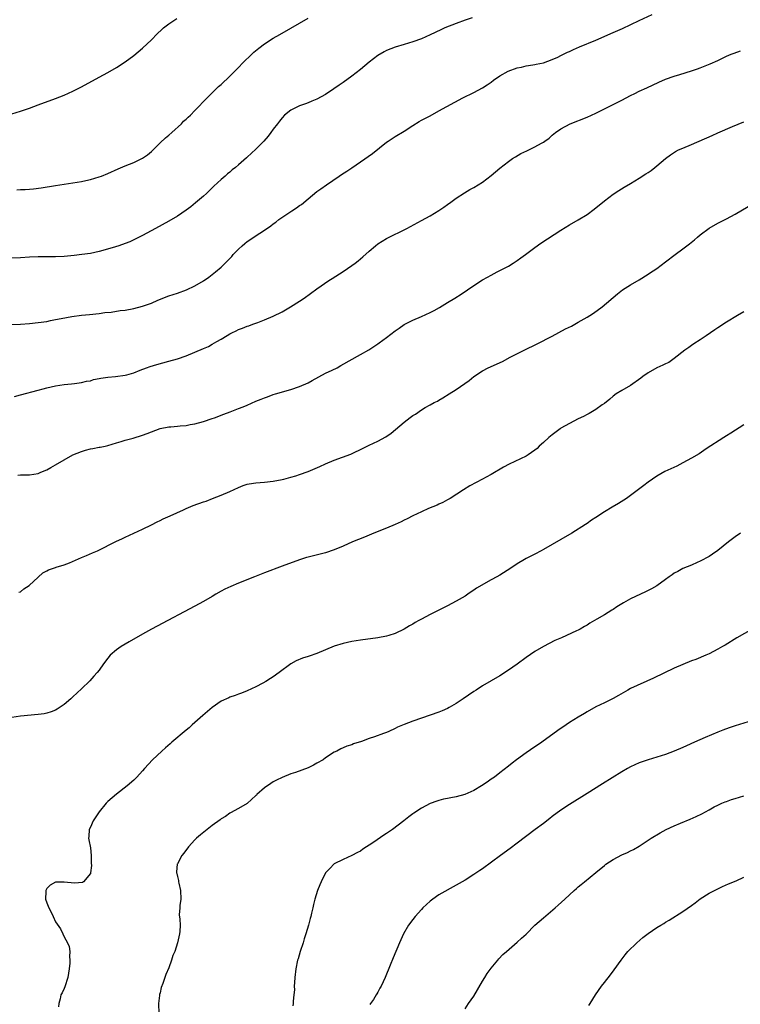
# Model space of a CAD drawing. Units: inches. Extents: x 2520000 to 2523000, y 1536000 to 1539000.
# Drawn here: x 2521849 to 2522014, y 1537319 to 1537545 of the extents above; entities that cross this region are included whole.
import ezdxf

# ---------------------------------------------------------------- set-up
doc = ezdxf.new("R2010")
doc.units = ezdxf.units.IN
doc.header["$MEASUREMENT"] = 0
doc.layers.add('LD25201536_10ft', color=103, linetype='Continuous')

msp = doc.modelspace()

# ---------------------------------------------------------------- linework, layer by layer
at = {"layer": 'LD25201536_10ft'}
for points, elevation in [([(2521847, 1537474.92), (2521849, 1537475), (2521851, 1537475.16), (2521853, 1537475.37), (2521855, 1537475.65), (2521855.84, 1537475.84), (2521857, 1537476.06), (2521858.34, 1537476.34), (2521860.76, 1537476.76), (2521863, 1537477.04), (2521864.81, 1537477.19), (2521867, 1537477.44), (2521868.34, 1537477.66), (2521869.78, 1537477.78), (2521871.87, 1537478.13), (2521873, 1537478.25), (2521875, 1537478.61), (2521877, 1537479.12), (2521879, 1537479.85), (2521880.49, 1537480.49), (2521883, 1537481.48), (2521885, 1537482.15), (2521887.08, 1537482.92), (2521889, 1537483.83), (2521891, 1537484.98), (2521892.19, 1537485.81), (2521893, 1537486.41), (2521893.74, 1537487), (2521895, 1537488.1), (2521895.92, 1537489), (2521896.45, 1537489.55), (2521897.44, 1537490.56), (2521897.81, 1537491), (2521899, 1537492.25), (2521899.82, 1537493), (2521900.46, 1537493.54), (2521901, 1537493.97), (2521903.92, 1537495.92), (2521905, 1537496.62), (2521906.41, 1537497.59), (2521907, 1537498.04), (2521907.56, 1537498.44), (2521908.28, 1537499), (2521911.25, 1537501), (2521912.32, 1537501.68), (2521913, 1537502.21), (2521913.49, 1537502.51), (2521915, 1537503.79), (2521917, 1537505.43), (2521917.94, 1537506.06), (2521919.17, 1537507), (2521922.14, 1537509), (2521922.67, 1537509.33), (2521923.85, 1537510.15), (2521925, 1537510.89), (2521927, 1537512.24), (2521929.8, 1537514.2), (2521933, 1537516.77), (2521933.34, 1537517), (2521935, 1537518.09), (2521937, 1537519.34), (2521939, 1537520.64), (2521940.48, 1537521.52), (2521941, 1537521.81), (2521943, 1537522.86), (2521945, 1537523.95), (2521946.86, 1537525), (2521950.52, 1537527), (2521953, 1537528.22), (2521955, 1537529.24), (2521956.07, 1537529.92), (2521957, 1537530.59), (2521957.51, 1537531), (2521959, 1537532.03), (2521960.93, 1537533.07), (2521963, 1537533.82), (2521963.97, 1537534.03), (2521965, 1537534.31), (2521966.58, 1537534.58), (2521967, 1537534.63), (2521967.32, 1537534.68), (2521969, 1537535.02), (2521971, 1537535.73), (2521972.33, 1537536.33), (2521973, 1537536.65), (2521974.55, 1537537.45), (2521975, 1537537.64), (2521975.91, 1537538.09), (2521977.31, 1537538.69), (2521981, 1537540.2), (2521985, 1537541.93), (2521987.11, 1537542.89), (2521991, 1537544.69), (2521993.93, 1537546.07)], 7860), ([(2521952.65, 1537545.35), (2521951, 1537544.79), (2521949, 1537544.06), (2521946.35, 1537543), (2521945.42, 1537542.58), (2521943, 1537541.42), (2521941, 1537540.52), (2521939, 1537539.8), (2521937, 1537539.22), (2521935, 1537538.61), (2521933, 1537537.81), (2521932.47, 1537537.53), (2521931, 1537536.66), (2521929, 1537535.13), (2521927, 1537533.48), (2521925, 1537531.95), (2521923, 1537530.5), (2521922.14, 1537529.86), (2521920.9, 1537529), (2521919, 1537527.76), (2521917, 1537526.64), (2521915.83, 1537526.17), (2521915, 1537525.8), (2521914.42, 1537525.58), (2521913, 1537525.15), (2521911, 1537524.16), (2521909.6, 1537523), (2521909, 1537522.4), (2521908.42, 1537521.58), (2521907.93, 1537521), (2521907, 1537519.75), (2521906.46, 1537519), (2521905.82, 1537518.18), (2521904.8, 1537517), (2521903, 1537515.17), (2521901, 1537513.32), (2521900.82, 1537513.18), (2521899, 1537511.57), (2521898.32, 1537511), (2521897.58, 1537510.42), (2521897, 1537509.9), (2521896.5, 1537509.5), (2521895.95, 1537509), (2521895, 1537508.19), (2521893.34, 1537506.66), (2521891.65, 1537505), (2521891, 1537504.41), (2521889.16, 1537502.84), (2521888.05, 1537501.95), (2521887, 1537501.18), (2521885, 1537499.79), (2521883, 1537498.62), (2521879.94, 1537497), (2521877, 1537495.39), (2521875.43, 1537494.57), (2521874.06, 1537493.94), (2521873, 1537493.52), (2521871.53, 1537493), (2521870.74, 1537492.74), (2521867.9, 1537491.9), (2521867, 1537491.66), (2521865, 1537491.23), (2521863.04, 1537490.96), (2521861.26, 1537490.74), (2521859, 1537490.53), (2521857, 1537490.45), (2521853, 1537490.45), (2521851, 1537490.38), (2521849, 1537490.26), (2521847, 1537490.19)], 7850), ([(2521847, 1537523.32), (2521849, 1537523.91), (2521851, 1537524.6), (2521853, 1537525.36), (2521857, 1537526.82), (2521859, 1537527.58), (2521861, 1537528.46), (2521863, 1537529.49), (2521867, 1537531.71), (2521869, 1537532.81), (2521871, 1537533.96), (2521873, 1537535.22), (2521875, 1537536.7), (2521877, 1537538.4), (2521879, 1537540.31), (2521880.34, 1537541.66), (2521881.38, 1537542.62), (2521881.82, 1537543), (2521883, 1537543.92), (2521884.84, 1537545.16)], 7830), ([(2521848.13, 1537505.87), (2521849, 1537505.94), (2521850.06, 1537505.94), (2521851, 1537506.03), (2521851.92, 1537506.08), (2521853.7, 1537506.3), (2521857, 1537506.83), (2521861, 1537507.43), (2521863, 1537507.77), (2521863.98, 1537507.98), (2521865, 1537508.22), (2521867, 1537508.8), (2521867.55, 1537509), (2521869, 1537509.58), (2521871.37, 1537510.63), (2521873, 1537511.33), (2521875, 1537512.14), (2521877, 1537513.11), (2521878.09, 1537513.91), (2521879, 1537514.67), (2521881, 1537516.6), (2521882.24, 1537517.76), (2521883, 1537518.38), (2521883.73, 1537519), (2521885.9, 1537521), (2521886.42, 1537521.58), (2521887, 1537522.08), (2521887.45, 1537522.55), (2521887.96, 1537523), (2521889, 1537524.04), (2521891.84, 1537527), (2521894.44, 1537529.56), (2521895, 1537530.05), (2521897, 1537531.93), (2521898.08, 1537533), (2521898.52, 1537533.48), (2521899, 1537533.93), (2521900.02, 1537535), (2521902.08, 1537537), (2521902.56, 1537537.44), (2521903.66, 1537538.34), (2521905, 1537539.37), (2521907, 1537540.7), (2521908.46, 1537541.54), (2521911.03, 1537542.97), (2521915, 1537545.25)], 7840), ([(2521847.58, 1537458.42), (2521849, 1537458.75), (2521853, 1537459.87), (2521854.14, 1537460.14), (2521855, 1537460.37), (2521857, 1537460.82), (2521859, 1537461.15), (2521860.67, 1537461.33), (2521861.39, 1537461.39), (2521863, 1537461.6), (2521864.1, 1537461.9), (2521865, 1537462.02), (2521865.72, 1537462.28), (2521867, 1537462.51), (2521867.39, 1537462.61), (2521869, 1537462.85), (2521870.77, 1537463), (2521873, 1537463.26), (2521873.4, 1537463.4), (2521875, 1537463.82), (2521876.43, 1537464.43), (2521877.91, 1537465), (2521878.71, 1537465.29), (2521880.26, 1537465.74), (2521883, 1537466.48), (2521885, 1537467.07), (2521887, 1537467.77), (2521889, 1537468.55), (2521891, 1537469.41), (2521892.09, 1537469.91), (2521893, 1537470.4), (2521894.06, 1537471), (2521895, 1537471.54), (2521896.41, 1537472.41), (2521897, 1537472.75), (2521897.45, 1537473), (2521898.49, 1537473.51), (2521899, 1537473.78), (2521899.92, 1537474.08), (2521901, 1537474.57), (2521901.35, 1537474.65), (2521902.3, 1537475), (2521903, 1537475.24), (2521903.42, 1537475.42), (2521905, 1537475.96), (2521907, 1537476.84), (2521909, 1537477.86), (2521910.97, 1537478.97), (2521913, 1537480.25), (2521914.09, 1537481), (2521917, 1537483.08), (2521919.73, 1537485), (2521920.49, 1537485.51), (2521923, 1537487.13), (2521925, 1537488.45), (2521925.76, 1537489), (2521926.47, 1537489.53), (2521927.55, 1537490.45), (2521929, 1537491.78), (2521930.45, 1537493), (2521931, 1537493.42), (2521931.97, 1537494.03), (2521933, 1537494.64), (2521937.61, 1537497), (2521941, 1537498.77), (2521943, 1537499.9), (2521945, 1537501.12), (2521946.11, 1537501.89), (2521947, 1537502.46), (2521947.78, 1537503), (2521949, 1537503.91), (2521950.85, 1537505.15), (2521952.07, 1537505.93), (2521953, 1537506.4), (2521955, 1537507.63), (2521957, 1537509.13), (2521959, 1537510.8), (2521961, 1537512.36), (2521961.92, 1537513), (2521962.57, 1537513.43), (2521963.84, 1537514.16), (2521965.17, 1537514.83), (2521967, 1537515.68), (2521968.55, 1537516.55), (2521969, 1537516.77), (2521969.35, 1537517), (2521970.31, 1537517.69), (2521971, 1537518.36), (2521971.78, 1537519), (2521973, 1537519.86), (2521975.17, 1537521), (2521979, 1537522.56), (2521981, 1537523.42), (2521983, 1537524.41), (2521987, 1537526.46), (2521989, 1537527.5), (2521989.97, 1537527.97), (2521991, 1537528.5), (2521992.73, 1537529.27), (2521995.45, 1537530.55), (2521997, 1537531.23), (2521999, 1537531.94), (2522000.33, 1537532.33), (2522003, 1537533.14), (2522004.36, 1537533.64), (2522005, 1537533.86), (2522007.24, 1537534.76), (2522009, 1537535.56), (2522011, 1537536.52), (2522012.09, 1537537), (2522012.75, 1537537.25), (2522014.26, 1537537.74)], 7870), ([(2521848.32, 1537440.32), (2521849, 1537440.39), (2521851, 1537440.44), (2521853, 1537440.75), (2521853.67, 1537441), (2521855, 1537441.56), (2521855.9, 1537442.1), (2521857, 1537442.67), (2521859, 1537443.88), (2521861, 1537444.98), (2521863, 1537445.78), (2521863.91, 1537446.09), (2521865, 1537446.35), (2521865.56, 1537446.44), (2521867, 1537446.74), (2521867.25, 1537446.75), (2521868.4, 1537447), (2521869, 1537447.16), (2521871, 1537447.78), (2521872.08, 1537448.08), (2521873, 1537448.36), (2521874.84, 1537448.84), (2521877, 1537449.52), (2521878.07, 1537449.93), (2521879, 1537450.31), (2521881, 1537451.04), (2521883, 1537451.41), (2521883.46, 1537451.46), (2521885, 1537451.56), (2521885.64, 1537451.64), (2521887, 1537451.75), (2521887.95, 1537451.95), (2521889, 1537452.12), (2521891, 1537452.65), (2521893, 1537453.32), (2521893.52, 1537453.52), (2521895.64, 1537454.36), (2521897.11, 1537454.89), (2521899, 1537455.61), (2521900.06, 1537456.06), (2521901, 1537456.42), (2521903, 1537457.3), (2521904.24, 1537457.76), (2521905, 1537458.1), (2521905.68, 1537458.32), (2521907, 1537458.83), (2521907.51, 1537459), (2521911, 1537460), (2521913, 1537460.69), (2521915, 1537461.57), (2521915.91, 1537462.09), (2521919, 1537463.78), (2521920.47, 1537464.47), (2521921.64, 1537465), (2521922.52, 1537465.48), (2521927, 1537468.05), (2521928.9, 1537469.1), (2521931, 1537470.46), (2521931.32, 1537470.68), (2521933, 1537471.93), (2521935, 1537473.51), (2521935.88, 1537474.12), (2521937, 1537474.95), (2521939, 1537475.92), (2521941, 1537476.76), (2521943, 1537477.66), (2521943.88, 1537478.12), (2521945.17, 1537478.83), (2521947, 1537479.94), (2521948.68, 1537481), (2521950.09, 1537481.91), (2521953, 1537483.88), (2521955, 1537485.16), (2521956.18, 1537485.82), (2521957, 1537486.29), (2521958.36, 1537487), (2521959, 1537487.31), (2521961, 1537488.35), (2521962.04, 1537489), (2521963, 1537489.61), (2521963.79, 1537490.21), (2521964.88, 1537491), (2521967, 1537492.64), (2521968.39, 1537493.61), (2521973, 1537496.57), (2521975, 1537497.79), (2521977, 1537498.94), (2521979, 1537500.21), (2521980.62, 1537501.38), (2521983, 1537503.28), (2521985, 1537504.83), (2521986.29, 1537505.71), (2521987.53, 1537506.47), (2521989, 1537507.33), (2521991, 1537508.55), (2521992.51, 1537509.49), (2521993, 1537509.86), (2521993.7, 1537510.3), (2521994.58, 1537511), (2521995, 1537511.32), (2521997, 1537513.03), (2521998.13, 1537513.87), (2521999.34, 1537514.66), (2521999.99, 1537515), (2522001, 1537515.44), (2522003, 1537516.26), (2522007.69, 1537518.31), (2522009, 1537518.91), (2522012.38, 1537520.38), (2522015, 1537521.44)], 7880), ([(2521848.55, 1537413.45), (2521849, 1537413.57), (2521849.77, 1537414.23), (2521850.99, 1537415), (2521853, 1537416.94), (2521854.09, 1537417.91), (2521855, 1537418.35), (2521855.41, 1537418.59), (2521857, 1537419.14), (2521857.19, 1537419.19), (2521859, 1537419.78), (2521860.22, 1537420.22), (2521863, 1537421.41), (2521864.09, 1537421.91), (2521865.52, 1537422.48), (2521866.65, 1537423), (2521871, 1537425.17), (2521872.26, 1537425.74), (2521873, 1537426.1), (2521877, 1537427.97), (2521879, 1537428.94), (2521880.37, 1537429.63), (2521881, 1537429.92), (2521881.72, 1537430.28), (2521883.29, 1537431), (2521886.39, 1537432.39), (2521887, 1537432.68), (2521888.62, 1537433.38), (2521891, 1537434.21), (2521891.6, 1537434.4), (2521893.06, 1537434.94), (2521895, 1537435.71), (2521897, 1537436.61), (2521899, 1537437.54), (2521900.06, 1537437.94), (2521901, 1537438.25), (2521902.48, 1537438.48), (2521903, 1537438.58), (2521905, 1537438.73), (2521907, 1537438.94), (2521909, 1537439.31), (2521909.4, 1537439.4), (2521911, 1537439.84), (2521912.19, 1537440.19), (2521913, 1537440.46), (2521915, 1537441.21), (2521917.65, 1537442.35), (2521919, 1537442.96), (2521921, 1537443.79), (2521924.81, 1537445.19), (2521925.55, 1537445.55), (2521927, 1537446.22), (2521929, 1537447.25), (2521931, 1537448.17), (2521932.85, 1537449.15), (2521934.02, 1537449.98), (2521937, 1537452.54), (2521938.43, 1537453.57), (2521939, 1537454), (2521939.64, 1537454.36), (2521941, 1537455.33), (2521941.85, 1537455.85), (2521943, 1537456.52), (2521943.94, 1537457), (2521944.66, 1537457.34), (2521945, 1537457.54), (2521945.94, 1537458.06), (2521947.38, 1537459), (2521949, 1537459.99), (2521951.96, 1537462.04), (2521953.04, 1537463), (2521955, 1537464.29), (2521956.3, 1537465), (2521959.58, 1537466.42), (2521961.39, 1537467.39), (2521964.55, 1537469), (2521967.52, 1537470.48), (2521971, 1537472.28), (2521974.07, 1537473.93), (2521975.42, 1537474.58), (2521976.21, 1537475), (2521977, 1537475.43), (2521979, 1537476.61), (2521979.64, 1537477), (2521980.45, 1537477.55), (2521982.47, 1537479), (2521986.03, 1537481.97), (2521987.15, 1537482.85), (2521989, 1537484.03), (2521991, 1537485.21), (2521993, 1537486.46), (2521993.31, 1537486.69), (2521995, 1537487.82), (2521997, 1537489.31), (2521999.22, 1537491), (2522001, 1537492.28), (2522002.54, 1537493.46), (2522003.65, 1537494.35), (2522004.37, 1537495), (2522005, 1537495.53), (2522007, 1537497.08), (2522009, 1537498.21), (2522011, 1537499.2), (2522013, 1537500.28), (2522015.95, 1537502.05)], 7890), ([(2522015, 1537477.86), (2522013.55, 1537477), (2522011, 1537475.46), (2522009, 1537474.17), (2522008.32, 1537473.68), (2522006.35, 1537472.35), (2522005, 1537471.42), (2522003.55, 1537470.45), (2522003, 1537470.12), (2522002.37, 1537469.63), (2522001.45, 1537469), (2521999, 1537467.09), (2521997.76, 1537466.24), (2521997, 1537465.88), (2521996.44, 1537465.56), (2521995, 1537464.94), (2521993, 1537463.8), (2521991.82, 1537463), (2521991.39, 1537462.61), (2521989, 1537460.89), (2521987, 1537459.76), (2521985.68, 1537459), (2521985, 1537458.49), (2521984.22, 1537457.78), (2521983, 1537456.82), (2521982.46, 1537456.46), (2521981, 1537455.41), (2521979.49, 1537454.51), (2521979, 1537454.29), (2521978.19, 1537453.81), (2521977, 1537453.25), (2521975, 1537452.23), (2521973, 1537451.11), (2521972.84, 1537451), (2521971, 1537449.62), (2521970.25, 1537449), (2521969, 1537447.84), (2521968.05, 1537447), (2521967.52, 1537446.48), (2521967, 1537446.04), (2521965.49, 1537445), (2521965, 1537444.7), (2521961.13, 1537442.87), (2521959.82, 1537442.18), (2521957, 1537440.46), (2521955.86, 1537439.86), (2521955, 1537439.38), (2521952.1, 1537437.9), (2521950.64, 1537437), (2521947.57, 1537435), (2521947, 1537434.66), (2521945.93, 1537434.07), (2521945, 1537433.64), (2521944.57, 1537433.43), (2521942.65, 1537432.65), (2521941, 1537431.95), (2521939, 1537431.03), (2521937.7, 1537430.3), (2521937, 1537429.97), (2521936.36, 1537429.64), (2521935, 1537429.03), (2521933, 1537428.19), (2521930.07, 1537427), (2521927.91, 1537426.09), (2521925.18, 1537425), (2521923, 1537424.06), (2521921, 1537423.22), (2521919, 1537422.52), (2521918.38, 1537422.38), (2521916.19, 1537421.81), (2521915, 1537421.54), (2521914.58, 1537421.42), (2521913, 1537420.93), (2521909, 1537419.46), (2521905, 1537417.94), (2521902.67, 1537417), (2521899, 1537415.55), (2521897.21, 1537414.8), (2521895.85, 1537414.15), (2521895, 1537413.69), (2521893.81, 1537413), (2521893, 1537412.51), (2521891, 1537411.34), (2521889, 1537410.25), (2521880.32, 1537405.68), (2521879, 1537404.97), (2521877, 1537403.83), (2521873.95, 1537402.05), (2521873, 1537401.55), (2521872.07, 1537401), (2521871, 1537400.26), (2521869.57, 1537399), (2521869, 1537398.31), (2521868.01, 1537397), (2521867, 1537395.58), (2521866.54, 1537395), (2521865.84, 1537394.16), (2521864.89, 1537393.11), (2521863, 1537391.28), (2521861, 1537389.43), (2521860.52, 1537389), (2521859, 1537387.68), (2521857.41, 1537386.59), (2521857, 1537386.36), (2521856.03, 1537385.97), (2521855, 1537385.67), (2521854.43, 1537385.57), (2521853, 1537385.38), (2521848.98, 1537385.02), (2521847, 1537384.72)], 7900), ([(2522015, 1537451.89), (2522012.02, 1537449.98), (2522011, 1537449.37), (2522010.4, 1537449), (2522006.38, 1537446.38), (2522004.73, 1537445.27), (2522003, 1537444.22), (2522001, 1537443.14), (2521999.58, 1537442.42), (2521996.84, 1537441.16), (2521995, 1537440.14), (2521993, 1537438.71), (2521992.05, 1537437.95), (2521989, 1537435.64), (2521988.06, 1537435), (2521987.44, 1537434.56), (2521986.2, 1537433.8), (2521984.81, 1537433), (2521983, 1537431.91), (2521981, 1537430.6), (2521980, 1537430), (2521979, 1537429.24), (2521978.65, 1537429), (2521975.51, 1537427), (2521973, 1537425.59), (2521969, 1537423.27), (2521968.47, 1537423), (2521967, 1537422.2), (2521965, 1537421.18), (2521964.68, 1537421), (2521963, 1537420), (2521961.54, 1537419), (2521959, 1537417.41), (2521958.33, 1537417), (2521957, 1537416.3), (2521953.64, 1537414.36), (2521953, 1537413.91), (2521952.44, 1537413.56), (2521951.63, 1537413), (2521951, 1537412.59), (2521949, 1537411.41), (2521947, 1537410.37), (2521943, 1537408.37), (2521941, 1537407.31), (2521940.42, 1537407), (2521939.52, 1537406.48), (2521939, 1537406.14), (2521938.27, 1537405.73), (2521937, 1537404.95), (2521935, 1537403.97), (2521933.55, 1537403.55), (2521933, 1537403.37), (2521931, 1537403.01), (2521927, 1537402.43), (2521925, 1537402.11), (2521923, 1537401.71), (2521921, 1537401.1), (2521919, 1537400.27), (2521917, 1537399.42), (2521915.2, 1537398.8), (2521915, 1537398.71), (2521913.67, 1537398.33), (2521912.26, 1537397.74), (2521910.99, 1537397), (2521908.36, 1537395), (2521907, 1537394.05), (2521906.34, 1537393.66), (2521905.3, 1537393), (2521904.61, 1537392.61), (2521903, 1537391.76), (2521901, 1537390.8), (2521899.73, 1537390.27), (2521899, 1537390.05), (2521898.26, 1537389.74), (2521897, 1537389.37), (2521896.76, 1537389.24), (2521895, 1537388.43), (2521892.93, 1537387), (2521891.9, 1537386.1), (2521890.82, 1537385.18), (2521888.36, 1537383), (2521887.66, 1537382.34), (2521887, 1537381.8), (2521883.74, 1537379), (2521883.35, 1537378.65), (2521882.28, 1537377.72), (2521881.43, 1537377), (2521879.3, 1537375), (2521877.45, 1537373), (2521877, 1537372.46), (2521875.67, 1537371), (2521875.34, 1537370.66), (2521875, 1537370.33), (2521873.46, 1537369), (2521871, 1537367.09), (2521869, 1537365.39), (2521868.8, 1537365.2), (2521868.65, 1537365), (2521867, 1537363.05), (2521865.63, 1537361), (2521865, 1537359.55), (2521864.72, 1537359), (2521864.64, 1537357.36), (2521864.55, 1537357), (2521864.64, 1537356.64), (2521865, 1537354.81), (2521865.19, 1537353), (2521865.22, 1537351.22), (2521865.28, 1537350.72), (2521865.04, 1537349), (2521865, 1537348.89), (2521863.4, 1537347), (2521863.18, 1537346.82), (2521861.37, 1537346.63), (2521859, 1537346.93), (2521857, 1537346.91), (2521855.8, 1537346.2), (2521855, 1537345.44), (2521854.84, 1537345.16), (2521854.77, 1537345), (2521854.77, 1537344.77), (2521854.73, 1537343), (2521855, 1537342.13), (2521855.48, 1537341), (2521856.03, 1537340.03), (2521856.44, 1537339), (2521857, 1537337.79), (2521858.16, 1537336.16), (2521858.72, 1537335), (2521859, 1537334.35), (2521859.79, 1537333), (2521860.13, 1537332.13), (2521860.27, 1537331), (2521860.21, 1537329.79), (2521860.28, 1537329), (2521860.26, 1537328.26), (2521860.13, 1537327), (2521859.84, 1537325), (2521859.15, 1537322.85), (2521859, 1537322.5), (2521858.51, 1537321.49), (2521858.26, 1537321), (2521858.09, 1537320.09), (2521857.8, 1537319), (2521857.73, 1537318.27)], 7910), ([(2522014.22, 1537427), (2522013, 1537426.16), (2522011.47, 1537425), (2522009, 1537423.02), (2522007.82, 1537422.18), (2522007, 1537421.68), (2522005, 1537420.6), (2522004.32, 1537420.32), (2522003, 1537419.71), (2522001, 1537418.9), (2521999.81, 1537418.19), (2521999, 1537417.8), (2521998.54, 1537417.46), (2521997.84, 1537417), (2521997, 1537416.37), (2521995.04, 1537414.96), (2521993.79, 1537414.21), (2521992.46, 1537413.54), (2521989, 1537411.92), (2521987.35, 1537411), (2521985.88, 1537410.12), (2521985, 1537409.48), (2521984.69, 1537409.31), (2521983, 1537408.26), (2521981.25, 1537407.25), (2521979.65, 1537406.35), (2521979, 1537405.92), (2521978.4, 1537405.6), (2521977.42, 1537405), (2521977, 1537404.77), (2521976.57, 1537404.57), (2521973.12, 1537403), (2521971.65, 1537402.35), (2521970.32, 1537401.68), (2521969, 1537400.99), (2521967, 1537399.83), (2521965, 1537398.46), (2521963, 1537396.98), (2521961, 1537395.54), (2521959, 1537394.27), (2521955, 1537391.96), (2521953.53, 1537391), (2521953, 1537390.67), (2521950.61, 1537389), (2521949, 1537387.91), (2521947.39, 1537387), (2521947, 1537386.79), (2521945.74, 1537386.26), (2521945, 1537385.96), (2521939, 1537383.88), (2521937, 1537383.11), (2521935.53, 1537382.47), (2521935, 1537382.2), (2521933.52, 1537381.52), (2521933, 1537381.29), (2521932.29, 1537381), (2521930.25, 1537380.25), (2521929, 1537379.84), (2521927.22, 1537379.22), (2521925.38, 1537378.62), (2521925, 1537378.45), (2521923.89, 1537378.11), (2521923, 1537377.7), (2521922.48, 1537377.52), (2521921.56, 1537377), (2521921, 1537376.71), (2521919, 1537375.41), (2521918.43, 1537375), (2521917, 1537374.18), (2521916.22, 1537373.78), (2521915, 1537373.18), (2521912.09, 1537372.09), (2521911, 1537371.74), (2521909, 1537370.93), (2521907.71, 1537370.29), (2521907, 1537369.9), (2521906.44, 1537369.56), (2521905, 1537368.56), (2521903.21, 1537367), (2521903.1, 1537366.9), (2521903, 1537366.77), (2521901, 1537364.96), (2521899, 1537363.79), (2521897.2, 1537362.8), (2521897, 1537362.73), (2521896.01, 1537361.99), (2521895, 1537361.4), (2521894.78, 1537361.22), (2521893, 1537359.91), (2521891.8, 1537359), (2521890.25, 1537357.75), (2521889.36, 1537357), (2521889, 1537356.63), (2521887.53, 1537355), (2521886.43, 1537353.57), (2521886.03, 1537353), (2521885, 1537351.13), (2521884.94, 1537351), (2521884.77, 1537349.23), (2521884.8, 1537349), (2521884.87, 1537348.87), (2521885, 1537348.2), (2521885.27, 1537347.27), (2521885.27, 1537347), (2521885.3, 1537346.7), (2521885.73, 1537345), (2521885.79, 1537343), (2521885.57, 1537341.57), (2521885.57, 1537341), (2521885.42, 1537339.42), (2521885.57, 1537338.43), (2521885.64, 1537337), (2521885.56, 1537335.56), (2521885.49, 1537335), (2521885, 1537333), (2521884.4, 1537331), (2521883.94, 1537330.06), (2521883.66, 1537329), (2521883, 1537327.19), (2521882.3, 1537325.7), (2521881.61, 1537323.61), (2521881.28, 1537322.72), (2521881, 1537321.49), (2521880.87, 1537321.13), (2521880.85, 1537320.85), (2521880.63, 1537319), (2521880.74, 1537316.74)], 7920), ([(2522016.93, 1537405), (2522013.42, 1537403), (2522010.68, 1537401.32), (2522010.13, 1537401), (2522009, 1537400.37), (2522007, 1537399.35), (2522006.27, 1537399), (2522003.95, 1537398.05), (2522003, 1537397.72), (2522001, 1537396.9), (2521999, 1537396.01), (2521994.24, 1537393.76), (2521989, 1537391.35), (2521988.35, 1537391), (2521986.23, 1537389.77), (2521985, 1537389.08), (2521983, 1537388.07), (2521981, 1537387.11), (2521979, 1537386), (2521978.39, 1537385.61), (2521977, 1537384.79), (2521975, 1537383.53), (2521974.21, 1537383), (2521972.32, 1537381.68), (2521968.62, 1537379), (2521967.66, 1537378.34), (2521967, 1537377.93), (2521965, 1537376.61), (2521962.83, 1537375), (2521961.8, 1537374.2), (2521961, 1537373.51), (2521959, 1537372), (2521957.73, 1537371), (2521957, 1537370.52), (2521956.11, 1537369.89), (2521954.78, 1537369), (2521953, 1537367.97), (2521950.94, 1537367), (2521949, 1537366.45), (2521947.75, 1537366.25), (2521947, 1537366.08), (2521946.08, 1537365.92), (2521945, 1537365.65), (2521944.51, 1537365.49), (2521943, 1537364.93), (2521941, 1537363.87), (2521939.25, 1537362.75), (2521939, 1537362.55), (2521938.08, 1537361.92), (2521936.95, 1537361), (2521934.34, 1537359), (2521933, 1537358.07), (2521932.34, 1537357.66), (2521930.09, 1537356.09), (2521929, 1537355.35), (2521928.4, 1537355), (2521927.55, 1537354.45), (2521927, 1537354.01), (2521926.31, 1537353.69), (2521925, 1537353), (2521923, 1537352.12), (2521921, 1537351.07), (2521920, 1537350), (2521918.99, 1537349), (2521917.96, 1537347), (2521917.71, 1537346.29), (2521917.15, 1537345), (2521916.53, 1537343), (2521916.23, 1537341.77), (2521916.03, 1537341), (2521915.78, 1537339.78), (2521915.58, 1537339), (2521915.44, 1537338.56), (2521915.1, 1537337), (2521914.48, 1537335), (2521914.09, 1537333.91), (2521913.82, 1537333), (2521913.19, 1537331), (2521912.69, 1537329.31), (2521912.58, 1537329), (2521912.13, 1537327), (2521911.92, 1537325), (2521911.85, 1537323.85), (2521911.82, 1537323), (2521911.83, 1537322.17), (2521911.72, 1537321), (2521911.55, 1537319.55), (2521911.53, 1537319), (2521911.47, 1537318.53)], 7930), ([(2522017, 1537384), (2522013, 1537382.79), (2522011.64, 1537382.36), (2522010.18, 1537381.82), (2522009, 1537381.34), (2522006.09, 1537380.09), (2522003.69, 1537379), (2522001.8, 1537378.2), (2522001, 1537377.84), (2521999, 1537377), (2521997, 1537376.24), (2521995, 1537375.58), (2521993, 1537374.99), (2521991, 1537374.32), (2521989, 1537373.4), (2521988.28, 1537373), (2521987, 1537372.24), (2521982.54, 1537369.46), (2521979, 1537367.28), (2521975, 1537364.76), (2521973, 1537363.44), (2521971, 1537361.97), (2521970.47, 1537361.53), (2521969, 1537360.39), (2521967.1, 1537359), (2521963, 1537355.81), (2521961.38, 1537354.62), (2521959.11, 1537353), (2521955, 1537349.98), (2521954.41, 1537349.59), (2521953, 1537348.62), (2521951, 1537347.36), (2521949, 1537346.17), (2521945, 1537343.96), (2521943.62, 1537343), (2521943, 1537342.54), (2521941.35, 1537341), (2521941, 1537340.65), (2521939.52, 1537339), (2521939, 1537338.32), (2521938.02, 1537337), (2521936.88, 1537335), (2521935.95, 1537333), (2521934.49, 1537329.51), (2521933.85, 1537327.85), (2521932.68, 1537325), (2521931.76, 1537323), (2521931.48, 1537322.52), (2521931, 1537321.66), (2521930.75, 1537321.25), (2521930.63, 1537321), (2521929.98, 1537319.98), (2521929.32, 1537319), (2521929.18, 1537318.82)], 7940), ([(2521951, 1537317.79), (2521951.81, 1537319), (2521953, 1537320.71), (2521955, 1537324.16), (2521955.54, 1537325), (2521956.08, 1537325.92), (2521957, 1537327.16), (2521958.5, 1537329), (2521958.73, 1537329.27), (2521959.71, 1537330.29), (2521960.5, 1537331), (2521963, 1537333.11), (2521963.99, 1537334.01), (2521965, 1537334.95), (2521967.06, 1537337), (2521969, 1537338.73), (2521971.7, 1537341), (2521972.41, 1537341.59), (2521973.89, 1537343), (2521975, 1537344), (2521976.05, 1537345), (2521976.58, 1537345.42), (2521977, 1537345.8), (2521977.68, 1537346.32), (2521978.42, 1537347), (2521981, 1537349.12), (2521983, 1537350.73), (2521983.35, 1537351), (2521985, 1537352.13), (2521987, 1537353.2), (2521988.29, 1537353.71), (2521989, 1537354.08), (2521989.64, 1537354.36), (2521991, 1537355.16), (2521993, 1537356.51), (2521993.69, 1537357), (2521995.78, 1537358.22), (2521997.19, 1537359), (2521999, 1537359.84), (2522000.45, 1537360.45), (2522002.66, 1537361.34), (2522004.05, 1537361.95), (2522005.38, 1537362.62), (2522007, 1537363.53), (2522008.16, 1537364.16), (2522009, 1537364.6), (2522009.94, 1537365), (2522010.69, 1537365.31), (2522011, 1537365.45), (2522012.16, 1537365.84), (2522013, 1537366.14), (2522015, 1537366.68)], 7950), ([(2521979.44, 1537318.56), (2521979.69, 1537319), (2521980.97, 1537321.03), (2521982.34, 1537323), (2521983, 1537323.87), (2521984.39, 1537325.61), (2521985.25, 1537326.75), (2521986.85, 1537329), (2521987.78, 1537330.22), (2521988.4, 1537331), (2521990.4, 1537333), (2521991.81, 1537334.19), (2521993, 1537335.11), (2521995, 1537336.47), (2521995.95, 1537337), (2521996.6, 1537337.4), (2521997, 1537337.68), (2521997.84, 1537338.16), (2522001, 1537340.14), (2522003, 1537341.55), (2522003.84, 1537342.16), (2522005, 1537343.08), (2522007, 1537344.4), (2522009, 1537345.4), (2522010.13, 1537345.87), (2522011.51, 1537346.49), (2522013.23, 1537347.23), (2522015, 1537348.03)], 7960)]:
    msp.add_lwpolyline(points, dxfattribs=dict(at, elevation=elevation))

doc.saveas('drawing.dxf')
